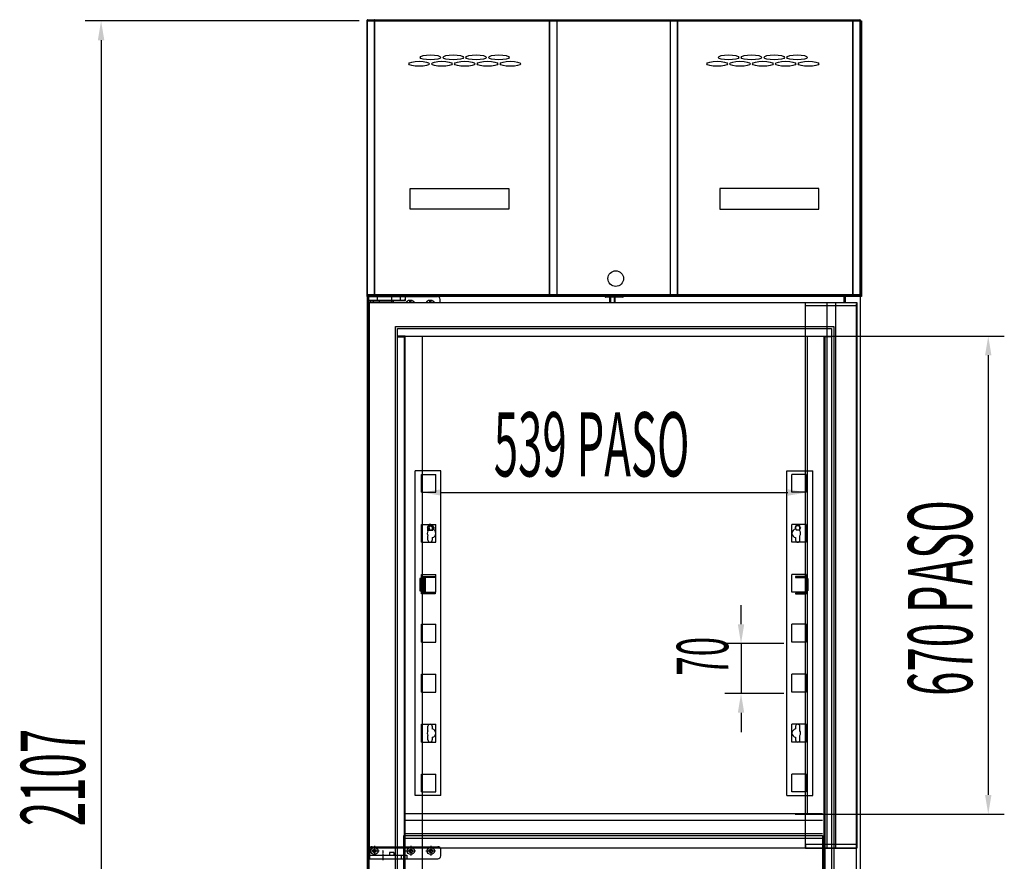
# Model space of a CAD drawing. Units: millimetres. Extents: x 1999 to 7252, y -482 to 6947.
# Drawn here: x 3053 to 4434, y 4362 to 5542 of the extents above; entities that cross this region are included whole.
import ezdxf

# ---------------------------------------------------------------- set-up
doc = ezdxf.new("R2010")
doc.units = ezdxf.units.MM
doc.linetypes.add('TRAZO_Y_PUNTO', pattern=[1, 0.5, -0.25, 0, -0.25])
for name, color, linetype in [('80781_A', 7, 'Continuous'), ('ACOTA', 50, 'Continuous'), ('EJES', 11, 'TRAZO_Y_PUNTO')]:
    doc.layers.add(name, color=color, linetype=linetype)
doc.styles.add('ACO', font='simplex.shx', dxfattribs={"width": 0.5})

msp = doc.modelspace()

# ---------------------------------------------------------------- linework, layer by layer
at = {"color": 7, "linetype": 'Continuous'}
for p, q in [((3540.623, 5539.553), (3540.623, 3579.152)), ((3540.626, 5539.556), (3540.626, 5155.55)), ((3540.626, 5539.556), (3540.626, 5155.55)), ((3541.226, 5155.55), (3540.626, 5155.55)), ((3540.626, 5155.545), (3540.626, 5155.55)), ((3540.626, 5155.545), (3540.626, 5155.55)), ((3541.226, 5155.545), (3540.626, 5155.545)), ((3541.224, 3579.152), (3541.224, 5154.943)), ((3541.228, 5155.553), (3541.236, 5155.545)), ((3541.228, 5155.543), (3541.228, 5154.943)), ((3541.239, 5154.943), (3541.228, 5154.943)), ((3541.236, 5155.545), (4231.22, 5155.545)), ((3541.239, 5154.943), (4231.216, 5154.943)), ((3542.935, 5149.053), (3542.935, 5154.053)), ((3542.935, 5154.053), (3554.935, 5154.053)), ((3542.935, 5149.053), (3554.935, 5149.053)), ((3542.935, 5149.053), (3542.935, 5148.553)), ((3542.935, 5148.553), (3548.935, 5148.553)), ((3542.935, 5141.053), (3542.935, 5148.553)), ((3550.935, 5148.553), (3548.935, 5148.553)), ((3548.935, 5148.553), (3548.935, 5145.773)), ((3550.935, 5148.553), (3550.935, 5148.073)), ((3550.935, 5148.553), (3571.235, 5148.553)), ((3554.935, 5149.053), (3554.935, 5154.053)), ((3554.935, 5154.053), (3575.235, 5154.053)), ((3554.935, 5149.053), (3575.235, 5149.053)), ((3562.223, 5154.053), (3562.223, 5154.943)), ((3562.824, 5154.943), (3562.824, 5154.053)), ((3563.425, 5154.943), (3563.425, 5154.053)), ((3571.235, 5149.053), (3571.235, 5148.073)), ((3575.235, 5149.053), (3575.235, 5154.053)), ((3575.235, 5154.053), (3587.235, 5154.053)), ((3575.235, 5149.053), (3587.235, 5149.053)), ((3577.235, 5146.553), (3577.235, 5149.053)), ((3577.235, 5148.553), (3594.304, 5148.553)), ((3587.235, 5149.053), (3587.235, 5154.053)), ((3587.235, 5154.053), (3594.304, 5154.053)), ((3587.235, 5149.053), (3592.309, 5149.053)), ((3594.304, 5148.553), (3594.304, 5154.053)), ((3594.304, 5154.053), (3638.935, 5154.053)), ((3601.935, 5148.553), (3599.935, 5148.553)), ((3599.935, 5148.553), (3599.935, 5145.773)), ((3601.935, 5148.553), (3601.935, 5145.773)), ((3629.935, 5148.553), (3627.935, 5148.553)), ((3627.935, 5148.553), (3627.935, 5145.773)), ((3629.935, 5148.553), (3629.935, 5145.773)), ((3642.935, 5145.773), (3642.935, 5150.053)), ((3874.178, 5153.643), (3874.178, 5154.943)), ((3874.178, 5153.643), (3874.678, 5153.643)), ((3874.678, 5154.943), (3874.678, 5153.643)), ((3874.678, 5153.143), (3874.678, 5153.643)), ((3874.678, 5153.643), (3898.978, 5153.643)), ((3898.978, 5153.143), (3874.678, 5153.143)), ((3880.928, 5145.773), (3880.928, 5153.143)), ((3880.928, 5145.942), (3880.928, 5153.143)), ((3881.428, 5153.143), (3881.428, 5145.773)), ((3887.128, 5153.075), (3881.428, 5153.075)), ((3881.428, 5153.075), (3881.428, 5145.773)), ((3887.128, 5145.773), (3887.128, 5153.143)), ((3887.128, 5145.773), (3887.128, 5153.075)), ((3887.628, 5153.143), (3887.628, 5145.773)), ((3887.628, 5153.143), (3887.628, 5145.942)), ((3898.978, 5153.643), (3898.978, 5154.943)), ((3899.478, 5153.643), (3898.978, 5153.643)), ((3898.978, 5153.143), (3898.978, 5153.643)), ((3899.478, 5154.943), (3899.478, 5153.643)), ((4209.445, 5145.773), (4209.445, 5154.943)), ((4210.046, 5145.773), (4210.046, 5154.943)), ((4210.647, 5154.943), (4210.647, 5145.773)), ((4231.228, 5154.943), (4231.216, 5154.943)), ((4231.22, 5155.545), (4231.228, 5155.553)), ((4231.228, 5154.943), (4231.228, 5155.543)), ((4231.23, 5155.55), (4231.83, 5155.55)), ((4231.83, 5155.545), (4231.23, 5155.545)), ((4231.646, 5155.114), (4231.646, 3579.152)), ((4231.83, 5155.55), (4231.83, 5155.545)), ((3542.825, 3596.373), (3542.825, 5145.153)), ((3543.435, 5145.163), (3543.435, 5145.773)), ((3543.435, 3596.363), (3543.435, 5145.163)), ((3549.035, 5145.773), (3549.035, 5148.073)), ((3549.035, 5148.073), (3558.035, 5148.073)), ((3558.035, 5145.773), (3558.035, 5148.073)), ((3558.035, 5148.073), (3575.035, 5148.073)), ((3575.035, 5145.773), (3575.035, 5148.073)), ((3575.035, 5146.553), (3577.235, 5146.553)), ((4226.53, 3597.863), (4226.53, 5143.663))]:
    msp.add_line(p, q, dxfattribs=at)
at = {"color": 4}
for p, q in [((3580.123, 5112.213), (4194.623, 5112.213)), ((3580.123, 3629.214), (3580.123, 5112.213)), ((4194.623, 5112.213), (4194.623, 3629.214)), ((3593.623, 5098.713), (4181.123, 5098.713)), ((3593.623, 3642.714), (3593.623, 5098.713)), ((4181.123, 5098.713), (4181.123, 3642.714)), ((3616.748, 4758.652), (3614.548, 4758.652)), ((3614.548, 4758.652), (3614.548, 4741.652)), ((3615.748, 4741.652), (3615.748, 4757.452)), ((3615.748, 4757.452), (3616.748, 4757.452)), ((3616.748, 4737.252), (3616.748, 4761.652)), ((3616.748, 4761.652), (3631.948, 4761.652)), ((3616.748, 4757.452), (3616.748, 4758.652)), ((3631.948, 4760.452), (3617.948, 4760.452)), ((3617.948, 4760.452), (3617.948, 4738.452)), ((3620.625, 4758.652), (3618.425, 4758.652)), ((3618.425, 4758.652), (3618.425, 4741.652)), ((3619.625, 4741.652), (3619.625, 4757.452)), ((3619.625, 4757.452), (3620.625, 4757.452)), ((3620.625, 4737.252), (3620.625, 4761.652)), ((3620.625, 4761.652), (3635.825, 4761.652)), ((3620.625, 4757.452), (3620.625, 4758.652)), ((3635.825, 4760.452), (3621.825, 4760.452)), ((3621.825, 4760.452), (3621.825, 4738.452)), ((3631.948, 4761.652), (3631.948, 4760.452)), ((3635.825, 4761.652), (3635.825, 4760.452)), ((4156.123, 4761.652), (4140.923, 4761.652)), ((4140.923, 4761.652), (4140.923, 4760.452)), ((4140.923, 4760.452), (4154.923, 4760.452)), ((4154.923, 4760.452), (4154.923, 4738.452)), ((4156.123, 4737.252), (4156.123, 4761.652)), ((4156.123, 4758.652), (4158.323, 4758.652)), ((4156.123, 4757.452), (4156.123, 4758.652)), ((4157.123, 4757.452), (4156.123, 4757.452)), ((4157.123, 4741.652), (4157.123, 4757.452)), ((4158.323, 4758.652), (4158.323, 4741.652)), ((3614.548, 4741.652), (3615.748, 4741.652)), ((3631.948, 4737.252), (3616.748, 4737.252)), ((3617.948, 4738.452), (3631.948, 4738.452)), ((3618.425, 4741.652), (3619.625, 4741.652)), ((3635.825, 4737.252), (3620.625, 4737.252)), ((3621.825, 4738.452), (3635.825, 4738.452)), ((3631.948, 4738.452), (3631.948, 4737.252)), ((3635.825, 4738.452), (3635.825, 4737.252)), ((4154.923, 4738.452), (4140.923, 4738.452)), ((4140.923, 4738.452), (4140.923, 4737.252)), ((4140.923, 4737.252), (4156.123, 4737.252)), ((4158.323, 4741.652), (4157.123, 4741.652))]:
    msp.add_line(p, q, dxfattribs=at)
for p, q in [((3583.123, 5109.213), (4191.623, 5109.213)), ((3583.123, 3632.214), (3583.123, 5109.213)), ((4191.623, 5109.213), (4191.623, 3632.214)), ((3617.623, 5098.713), (3617.623, 3642.714)), ((4157.123, 5098.713), (4157.123, 4429.548)), ((3607.789, 4454.659), (3607.789, 4909.659)), ((3643.789, 4909.659), (3607.789, 4909.659)), ((3616.789, 4879.659), (3616.789, 4904.659)), ((3616.789, 4904.659), (3636.789, 4904.659)), ((3636.789, 4879.659), (3636.789, 4904.659)), ((3643.789, 4454.659), (3643.789, 4909.659)), ((4129.082, 4454.659), (4129.082, 4909.659)), ((4129.082, 4909.659), (4165.082, 4909.659)), ((4156.082, 4904.659), (4136.082, 4904.659)), ((4136.082, 4879.659), (4136.082, 4904.659)), ((4156.082, 4879.659), (4156.082, 4904.659)), ((4165.082, 4454.659), (4165.082, 4909.659)), ((3616.789, 4879.659), (3636.789, 4879.659)), ((4156.082, 4879.659), (4136.082, 4879.659)), ((3616.789, 4834.659), (3636.789, 4834.659)), ((3616.789, 4809.659), (3616.789, 4834.659)), ((3625.082, 4829.659), (3626.915, 4832.834)), ((3625.789, 4825.475), (3625.789, 4831.659)), ((3626.915, 4832.834), (3630.581, 4832.834)), ((3626.958, 4829.659), (3628.791, 4832.834)), ((3628.791, 4832.834), (3632.457, 4832.834)), ((3632.414, 4829.659), (3630.581, 4832.834)), ((3631.789, 4831.659), (3631.789, 4828.075)), ((3634.29, 4829.659), (3632.457, 4832.834)), ((3636.789, 4809.659), (3636.789, 4834.659)), ((4136.082, 4809.659), (4136.082, 4834.659)), ((4156.082, 4834.659), (4136.082, 4834.659)), ((4140.457, 4829.659), (4142.29, 4832.834)), ((4141.082, 4831.659), (4141.082, 4828.075)), ((4145.956, 4832.834), (4142.29, 4832.834)), ((4147.789, 4829.659), (4145.956, 4832.834)), ((4147.082, 4825.475), (4147.082, 4831.659)), ((4156.082, 4809.659), (4156.082, 4834.659)), ((3625.082, 4829.659), (3626.915, 4826.484)), ((3625.789, 4812.659), (3625.789, 4818.842)), ((3626.915, 4826.484), (3630.581, 4826.484)), ((3626.958, 4829.659), (3628.791, 4826.484)), ((3628.791, 4826.484), (3632.457, 4826.484)), ((3632.414, 4829.659), (3630.581, 4826.484)), ((3634.29, 4829.659), (3632.457, 4826.484)), ((4140.457, 4829.659), (4142.29, 4826.484)), ((4145.956, 4826.484), (4142.29, 4826.484)), ((4147.789, 4829.659), (4145.956, 4826.484)), ((4147.082, 4812.659), (4147.082, 4818.842)), ((3616.789, 4809.659), (3636.789, 4809.659)), ((3631.789, 4816.243), (3631.789, 4812.659)), ((4156.082, 4809.659), (4136.082, 4809.659)), ((4141.082, 4816.243), (4141.082, 4812.659)), ((3616.789, 4739.659), (3616.789, 4764.659)), ((3616.789, 4764.659), (3636.789, 4764.659)), ((3636.789, 4739.659), (3636.789, 4764.659)), ((4156.082, 4764.659), (4136.082, 4764.659)), ((4136.082, 4739.659), (4136.082, 4764.659)), ((4156.082, 4739.659), (4156.082, 4764.659)), ((3616.789, 4739.659), (3636.789, 4739.659)), ((4156.082, 4739.659), (4136.082, 4739.659)), ((3616.789, 4694.659), (3636.789, 4694.659)), ((3616.789, 4669.659), (3616.789, 4694.659)), ((3636.789, 4669.659), (3636.789, 4694.659)), ((4136.082, 4669.659), (4136.082, 4694.659)), ((4156.082, 4694.659), (4136.082, 4694.659)), ((4156.082, 4669.659), (4156.082, 4694.659)), ((3616.789, 4669.659), (3636.789, 4669.659)), ((4156.082, 4669.659), (4136.082, 4669.659)), ((3616.789, 4599.659), (3616.789, 4624.659)), ((3616.789, 4624.659), (3636.789, 4624.659)), ((3636.789, 4599.659), (3636.789, 4624.659)), ((4156.082, 4624.659), (4136.082, 4624.659)), ((4136.082, 4599.659), (4136.082, 4624.659)), ((4156.082, 4599.659), (4156.082, 4624.659)), ((3616.789, 4599.659), (3636.789, 4599.659)), ((4156.082, 4599.659), (4136.082, 4599.659)), ((3616.789, 4554.659), (3636.789, 4554.659)), ((3616.789, 4529.659), (3616.789, 4554.659)), ((3625.789, 4545.475), (3625.789, 4551.659)), ((3631.789, 4551.659), (3631.789, 4548.075)), ((3636.789, 4529.659), (3636.789, 4554.659)), ((4136.082, 4529.659), (4136.082, 4554.659)), ((4156.082, 4554.659), (4136.082, 4554.659)), ((4141.082, 4551.659), (4141.082, 4548.075)), ((4147.082, 4545.475), (4147.082, 4551.659)), ((4156.082, 4529.659), (4156.082, 4554.659)), ((3616.789, 4529.659), (3636.789, 4529.659)), ((3625.789, 4532.659), (3625.789, 4538.842)), ((3631.789, 4536.243), (3631.789, 4532.659)), ((4156.082, 4529.659), (4136.082, 4529.659)), ((4141.082, 4536.243), (4141.082, 4532.659)), ((4147.082, 4532.659), (4147.082, 4538.842)), ((3616.789, 4459.659), (3616.789, 4484.659)), ((3616.789, 4484.659), (3636.789, 4484.659)), ((3636.789, 4459.659), (3636.789, 4484.659)), ((4156.082, 4484.659), (4136.082, 4484.659)), ((4136.082, 4459.659), (4136.082, 4484.659)), ((4156.082, 4459.659), (4156.082, 4484.659)), ((3616.789, 4459.659), (3636.789, 4459.659)), ((4156.082, 4459.659), (4136.082, 4459.659)), ((3643.789, 4454.659), (3607.789, 4454.659)), ((4129.082, 4454.659), (4165.082, 4454.659)), ((3592.13, 4429.548, -0.001), (4178.63, 4429.548, -0.001)), ((3592.13, 4420.048, -0.001), (4178.63, 4420.048, -0.001)), ((3592.13, 4401.548, -0.001), (4178.63, 4401.548, -0.001)), ((3592.13, 4395.048, -0.001), (4178.63, 4395.048, -0.001)), ((3543.679, 4378.953), (3543.679, 4365.953)), ((3547.679, 4382.953), (3639.679, 4382.953)), ((3643.679, 4369.953), (3643.679, 4378.953)), ((3543.679, 4370.953), (3587.979, 4370.953)), ((3543.679, 4365.953), (3543.679, 4370.953)), ((3543.679, 4365.953), (3639.679, 4365.953)), ((3571.979, 4374.953), (3571.979, 4370.953)), ((3577.979, 4374.953), (3571.979, 4374.953)), ((3577.979, 4374.953), (3577.979, 4370.953)), ((3587.979, 4370.953), (3587.979, 4365.953)), ((3587.979, 4370.953), (3595.979, 4370.953)), ((3595.979, 4370.953), (3595.979, 4365.953))]:
    msp.add_line(p, q)
at = {"color": 2}
for p, q in [((3593.623, 5098.713), (3582.623, 5098.713)), ((3582.623, 5098.713), (3582.623, 5097.713)), ((3582.623, 5097.713), (3592.623, 5097.713)), ((3592.623, 5097.713), (3592.623, 3643.214)), ((3593.623, 3642.214), (3593.623, 5098.713)), ((4181.123, 3642.214), (4181.123, 5098.713)), ((4181.123, 5098.713), (4192.123, 5098.713)), ((4182.123, 5097.713), (4182.123, 3643.214)), ((4192.123, 5097.713), (4182.123, 5097.713)), ((4192.123, 5098.713), (4192.123, 5097.713))]:
    msp.add_line(p, q, dxfattribs=at)
at = {"color": 3}
for p, q in [((3592.13, 4398.552, -0.001), (4178.63, 4398.552, -0.001)), ((3592.13, 4348.552, -0.001), (3592.13, 4398.552, -0.001)), ((4178.63, 4398.552, -0.001), (4178.63, 4348.552, -0.001))]:
    msp.add_line(p, q, dxfattribs=at)
for centre, radius in [((3889.015, 5179.278, 0.001), 11), ((3889.015, 5179.278, 0.001), 11), ((3550.679, 4376.953), 5), ((3550.679, 4376.953), 2.5), ((3601.679, 4376.953), 5), ((3601.679, 4376.953), 2.5), ((3629.679, 4376.953), 5), ((3629.679, 4376.953), 2.5)]:
    msp.add_circle(centre, radius)
at = {"color": 7, "linetype": 'Continuous'}
for centre, radius, start, end in [((3548.935, 5143.053), 5.5, 90, 150.360218), ((3550.935, 5143.053), 5.5, 65.885004, 90), ((3599.935, 5143.053), 5.5, 90, 150.360218), ((3601.935, 5143.053), 5.5, 29.639782, 90), ((3627.935, 5143.053), 5.5, 90, 150.360218), ((3629.935, 5143.053), 5.5, 29.639782, 90), ((3638.935, 5150.053), 4, 0, 90), ((3874.678, 5153.643), 0.5, 180, 270), ((3898.978, 5153.643), 0.5, 270, 0), ((3546.935, 5141.053), 4, 180, 208.955024), ((3881.163, 5145.951), 0.236, 182.22165, 229.082707), ((3887.392, 5145.951), 0.236, 310.917293, 357.77835)]:
    msp.add_arc(centre, radius, start, end, dxfattribs=at)
for centre, radius, start, end in [((3628.789, 4831.659), 3, 0, 180), ((4144.082, 4831.659), 3, 0, 180), ((3630.789, 4822.159), 6, 146.44269, 213.55731), ((3630.789, 4822.159), 6, 279.594068, 80.405932), ((4142.082, 4822.159), 6, 99.594068, 260.405932), ((4142.082, 4822.159), 6, 326.44269, 33.55731), ((3628.789, 4812.659), 3, 180, 0), ((4144.082, 4812.659), 3, 180, 0), ((3630.789, 4542.159), 6, 146.44269, 213.55731), ((3628.789, 4551.659), 3, 0, 180), ((3630.789, 4542.159), 6, 279.594068, 80.405932), ((4142.082, 4542.159), 6, 99.594068, 260.405932), ((4144.082, 4551.659), 3, 0, 180), ((4142.082, 4542.159), 6, 326.44269, 33.55731), ((3628.789, 4532.659), 3, 180, 0), ((4144.082, 4532.659), 3, 180, 0), ((3547.679, 4378.953), 4, 90, 180), ((3639.679, 4378.953), 4, 0, 90), ((3639.679, 4369.953), 4, 270, 0)]:
    msp.add_arc(centre, radius, start, end)
for points, knots in [([(3541.228, 5155.553), (3541.149, 5155.552), (3540.991, 5155.552), (3540.792, 5155.551), (3540.653, 5155.55), (3540.635, 5155.55), (3540.626, 5155.55)], [0, 0, 0, 0, 0.25001033, 0.50000079, 0.7500035, 1, 1, 1, 1]), ([(3540.626, 5155.545), (3540.635, 5155.466), (3540.653, 5155.308), (3540.792, 5155.109), (3540.991, 5154.97), (3541.149, 5154.952), (3541.228, 5154.943)], [0, 0, 0, 0, 0.24993844, 0.50001946, 0.74996846, 1, 1, 1, 1]), ([(3541.226, 5155.545), (3541.226, 5155.544), (3541.226, 5155.544), (3541.226, 5155.543), (3541.227, 5155.543), (3541.227, 5155.543), (3541.228, 5155.543)], [0, 0, 0, 0, 0.24600795, 0.50636642, 0.74822379, 1, 1, 1, 1]), ([(3541.239, 5154.943), (3541.238, 5154.952), (3541.238, 5154.97), (3541.237, 5155.109), (3541.236, 5155.308), (3541.236, 5155.466), (3541.236, 5155.545)], [0, 0, 0, 0, 0.25002127, 0.49997995, 0.75005873, 1, 1, 1, 1]), ([(3594.304, 5148.553), (3594.303, 5148.56), (3594.301, 5148.578), (3594.277, 5148.614), (3594.175, 5148.69), (3593.72, 5148.857), (3593.067, 5149.011), (3592.515, 5149.041), (3592.309, 5149.053)], [0, 0, 0, 0, 0.01065957, 0.02450065, 0.05780003, 0.18594071, 0.69594382, 1, 1, 1, 1]), ([(3881.361, 5153.143), (3881.382, 5153.121), (3881.404, 5153.098), (3881.426, 5153.076), (3881.428, 5153.075)], [0, 0, 0, 0, 0.95253786, 1, 1, 1, 1]), ([(3887.194, 5153.143), (3887.173, 5153.121), (3887.151, 5153.098), (3887.129, 5153.076), (3887.128, 5153.075)], [0, 0, 0, 0, 0.95253786, 1, 1, 1, 1]), ([(4231.22, 5155.545), (4231.219, 5155.466), (4231.219, 5155.308), (4231.218, 5155.109), (4231.217, 5154.97), (4231.217, 5154.952), (4231.216, 5154.943)], [0, 0, 0, 0, 0.24994151, 0.500020267, 0.749978862, 1, 1, 1, 1]), ([(4231.83, 5155.55), (4231.82, 5155.55), (4231.802, 5155.55), (4231.663, 5155.551), (4231.464, 5155.552), (4231.306, 5155.552), (4231.228, 5155.553)], [0, 0, 0, 0, 0.250000935, 0.499986533, 0.750004721, 1, 1, 1, 1]), ([(4231.228, 5155.543), (4231.228, 5155.543), (4231.228, 5155.543), (4231.229, 5155.543), (4231.229, 5155.544), (4231.23, 5155.544), (4231.23, 5155.545)], [0, 0, 0, 0, 0.2581022, 0.50373663, 0.76026837, 1, 1, 1, 1]), ([(4231.228, 5154.943), (4231.306, 5154.952), (4231.464, 5154.97), (4231.663, 5155.109), (4231.802, 5155.308), (4231.82, 5155.466), (4231.83, 5155.545)], [0, 0, 0, 0, 0.25001706, 0.49999341, 0.75005769, 1, 1, 1, 1]), ([(3543.435, 5145.763), (3543.355, 5145.754), (3543.196, 5145.735), (3542.994, 5145.594), (3542.853, 5145.393), (3542.835, 5145.233), (3542.825, 5145.153)], [0, 0, 0, 0, 0.25002448, 0.50001927, 0.75001844, 1, 1, 1, 1])]:
    msp.add_open_spline(points, degree=3, knots=knots, dxfattribs=at)
at = {"layer": '80781_A', "color": 7, "linetype": 'Continuous'}
for p, q in [((3540.801, 5541.346), (3540.566, 5541.346)), ((3540.566, 5156.346), (3540.566, 5541.346)), ((3540.905, 5541.808), (3540.801, 5541.912)), ((3550.7, 5541.346), (3540.801, 5541.346)), ((3540.801, 5156.346), (3540.801, 5541.346)), ((3541.367, 5542.147), (3541.368, 5542.147)), ((3541.368, 5542.147), (3551.265, 5542.147)), ((3551.266, 5541.346), (3550.7, 5541.346)), ((3550.7, 5156.346), (3550.7, 5541.346)), ((3551.266, 5541.346), (3550.866, 5541.912)), ((3551.265, 5541.347), (3551.265, 5542.147)), ((3551.266, 5542.147), (3551.265, 5542.147)), ((3551.265, 5541.347), (3551.266, 5541.346)), ((3551.266, 5542.147), (3796.266, 5542.147)), ((3551.266, 5541.346), (3551.266, 5542.147)), ((3551.266, 5541.347), (3551.266, 5541.347)), ((3796.266, 5541.346), (3551.266, 5541.346)), ((3551.266, 5156.346), (3551.266, 5541.346)), ((3796.266, 5542.147), (3796.266, 5541.346)), ((3796.266, 5542.147), (3806.666, 5542.147)), ((3796.266, 5541.347), (3806.666, 5541.347)), ((3796.832, 5541.346), (3796.266, 5541.346)), ((3796.266, 5156.346), (3796.266, 5541.346)), ((3806.709, 5541.346), (3796.832, 5541.346)), ((3796.832, 5156.346), (3796.832, 5541.346)), ((3806.666, 5541.347), (3806.666, 5542.147)), ((3806.666, 5541.346), (3806.666, 5541.347)), ((3806.709, 5542.147), (3965.746, 5542.147)), ((3806.709, 5541.346), (3806.709, 5542.147)), ((3965.746, 5541.346), (3806.709, 5541.346)), ((3806.709, 5156.346), (3806.709, 5541.346)), ((3806.709, 5541.346), (3806.709, 5541.346)), ((3806.709, 5156.346), (3806.709, 5541.346)), ((3965.746, 5542.147), (3965.746, 5541.346)), ((3975.623, 5541.346), (3965.746, 5541.346)), ((3965.746, 5156.346), (3965.746, 5541.346)), ((3965.746, 5541.346), (3965.746, 5541.346)), ((3965.746, 5156.346), (3965.746, 5541.346)), ((3965.79, 5541.347), (3965.79, 5542.147)), ((3965.79, 5542.147), (3976.19, 5542.147)), ((3965.79, 5541.347), (3976.19, 5541.347)), ((3965.79, 5541.347), (3965.79, 5541.346)), ((3976.19, 5541.346), (3975.623, 5541.346)), ((3975.623, 5156.346), (3975.623, 5541.346)), ((3976.19, 5542.147), (4221.189, 5542.147)), ((3976.19, 5541.346), (3976.19, 5542.147)), ((4221.189, 5541.346), (3976.19, 5541.346)), ((3976.19, 5156.346), (3976.19, 5541.346)), ((4221.189, 5542.147), (4221.189, 5541.346)), ((4221.19, 5542.147), (4221.189, 5542.147)), ((4221.189, 5541.346), (4221.589, 5541.912)), ((4221.189, 5541.346), (4221.19, 5541.347)), ((4221.189, 5541.347), (4221.189, 5541.347)), ((4221.755, 5541.346), (4221.189, 5541.346)), ((4221.189, 5156.346), (4221.189, 5541.346)), ((4221.19, 5541.347), (4221.19, 5542.147)), ((4221.19, 5542.147), (4231.087, 5542.147)), ((4231.654, 5541.346), (4221.755, 5541.346)), ((4221.755, 5156.346), (4221.755, 5541.346)), ((4231.087, 5542.147), (4231.088, 5542.147)), ((4231.55, 5541.808), (4231.654, 5541.912)), ((4231.889, 5541.346), (4231.654, 5541.346)), ((4231.654, 5156.346), (4231.654, 5541.346)), ((4231.889, 5156.346), (4231.889, 5541.346)), ((3600.653, 5276.346), (3600.653, 5305.346)), ((3600.653, 5305.346), (3739.153, 5305.346)), ((3739.153, 5305.346), (3739.153, 5276.346)), ((4173.59, 5305.346), (4035.09, 5305.346)), ((4035.09, 5305.346), (4035.09, 5276.346)), ((4173.59, 5276.346), (4173.59, 5305.346)), ((3739.153, 5276.346), (3600.653, 5276.346)), ((4035.09, 5276.346), (4173.59, 5276.346)), ((3540.801, 5156.346), (3540.566, 5156.346)), ((3550.7, 5156.346), (3540.801, 5156.346)), ((3540.905, 5155.883), (3540.801, 5155.779)), ((3541.368, 5155.545), (3541.367, 5155.545)), ((3551.265, 5155.545), (3541.368, 5155.545)), ((3551.266, 5156.346), (3550.7, 5156.346)), ((3551.266, 5156.345), (3550.866, 5155.779)), ((3551.266, 5156.345), (3551.265, 5156.345)), ((3551.265, 5156.344), (3551.265, 5155.545)), ((3796.266, 5156.346), (3551.266, 5156.346)), ((3551.266, 5155.545), (3551.266, 5156.346)), ((3796.266, 5155.545), (3551.266, 5155.545)), ((3796.832, 5156.346), (3796.266, 5156.346)), ((3796.266, 5156.346), (3796.266, 5155.545)), ((3796.266, 5156.345), (3806.666, 5156.345)), ((3796.266, 5155.545), (3806.666, 5155.545)), ((3806.709, 5156.346), (3796.832, 5156.346)), ((3806.666, 5156.345), (3806.666, 5156.346)), ((3806.666, 5156.345), (3806.666, 5155.545)), ((3965.746, 5156.346), (3806.709, 5156.346)), ((3806.709, 5156.346), (3806.709, 5156.346)), ((3806.709, 5155.545), (3806.709, 5156.346)), ((3965.746, 5155.545), (3806.709, 5155.545)), ((3975.623, 5156.346), (3965.746, 5156.346)), ((3965.746, 5156.346), (3965.746, 5156.346)), ((3965.746, 5156.346), (3965.746, 5155.545)), ((3965.79, 5156.346), (3965.79, 5156.345)), ((3965.79, 5156.345), (3965.79, 5155.545)), ((3965.79, 5156.345), (3976.19, 5156.345)), ((3965.79, 5155.545), (3976.19, 5155.545)), ((3976.19, 5156.346), (3975.623, 5156.346)), ((4221.189, 5156.346), (3976.19, 5156.346)), ((3976.19, 5155.545), (3976.19, 5156.346)), ((4221.189, 5155.545), (3976.19, 5155.545)), ((4221.755, 5156.346), (4221.189, 5156.346)), ((4221.189, 5156.346), (4221.189, 5155.545)), ((4221.19, 5156.345), (4221.189, 5156.345)), ((4221.189, 5156.345), (4221.589, 5155.779)), ((4221.19, 5156.344), (4221.19, 5155.545)), ((4231.087, 5155.545), (4221.19, 5155.545)), ((4231.654, 5156.346), (4221.755, 5156.346)), ((4231.088, 5155.545), (4231.087, 5155.545)), ((4231.55, 5155.883), (4231.654, 5155.779)), ((4231.889, 5156.346), (4231.654, 5156.346))]:
    msp.add_line(p, q, dxfattribs=at)
for centre, radius, start, end in [((3541.367, 5541.346), 0.801, 135, 180), ((3541.367, 5541.346), 0.801, 90, 135), ((3541.391, 5541.647), 0.5, 92.68622, 147.984537), ((3551.289, 5541.649), 0.498, 92.713171, 148.13419), ((3551.283, 5541.39), 0.0786, 103.274342, 155.582235), ((4221.166, 5541.649), 0.498, 31.86581, 87.286829), ((4221.172, 5541.39), 0.0786, 24.417527, 76.725306), ((4231.064, 5541.647), 0.5, 32.015463, 87.31378), ((4231.088, 5541.346), 0.801, 45, 90), ((4231.088, 5541.346), 0.801, 0, 45), ((3541.367, 5156.346), 0.801, 180, 225), ((3541.367, 5156.346), 0.801, 225, 270), ((3541.391, 5156.045), 0.5, 212.015463, 267.31378), ((3551.289, 5156.042), 0.498, 211.86581, 267.286829), ((3551.283, 5156.301), 0.0786, 204.417527, 256.725306), ((4221.172, 5156.301), 0.0786, 283.274342, 335.582235), ((4221.166, 5156.042), 0.498, 272.713171, 328.13419), ((4231.064, 5156.045), 0.5, 272.68622, 327.984537), ((4231.088, 5156.346), 0.801, 270, 315), ((4231.088, 5156.346), 0.801, 315, 0)]:
    msp.add_arc(centre, radius, start, end, dxfattribs=at)
for centre, start_param, end_param in [((3541.367, 5541.346), 0.78539816, 1.57079633), ((3551.266, 5541.346), 0.78539816, 1.57079633), ((4221.189, 5541.346), -1.57079633, -0.78539816), ((4231.088, 5541.346), -1.57079633, -0.78539816), ((3541.367, 5156.346), 1.57079633, 2.35619449), ((3551.266, 5156.346), 1.57079633, 2.35619449), ((4221.189, 5156.346), 3.92699082, 4.71238898), ((4231.088, 5156.346), 3.92699082, 4.71238898)]:
    msp.add_ellipse(centre, major_axis=(0, 0.801), ratio=0.70710678, start_param=start_param, end_param=end_param, dxfattribs=at)
for centre, major_axis in [((3613.266, 5480.346), (14.5, 0)), ((3629.266, 5489.346), (14.5, 0)), ((3645.266, 5480.346), (14.5, 0)), ((3661.266, 5489.346), (14.5, 0)), ((3677.266, 5480.346), (14.5, 0)), ((3693.266, 5489.346), (14.5, 0)), ((3709.266, 5480.346), (14.5, 0)), ((3725.266, 5489.346), (14.5, 0)), ((3741.266, 5480.346), (14.5, 0)), ((4031.189, 5480.346), (-14.5, 0)), ((4047.189, 5489.346), (-14.5, 0)), ((4063.189, 5480.346), (-14.5, 0)), ((4079.189, 5489.346), (-14.5, 0)), ((4095.189, 5480.346), (-14.5, 0)), ((4111.189, 5489.346), (-14.5, 0)), ((4127.189, 5480.346), (-14.5, 0)), ((4143.189, 5489.346), (-14.5, 0)), ((4159.189, 5480.346), (-14.5, 0))]:
    msp.add_ellipse(centre, major_axis=major_axis, ratio=0.24137931, dxfattribs=at)
at = {"layer": 'ACOTA'}
for p, q in [((3529.373, 5540.402), (3145.035, 5540.402)), ((3540.623, 5540.402, 0.001), (4233.62, 5540.402, 0.001)), ((3540.623, 5154.202, 0.001), (3540.623, 5540.402, 0.001)), ((4233.62, 5540.402, 0.001), (4233.62, 5154.202, 0.001)), ((3167.535, 5513.402), (3167.535, 3460.152)), ((4233.62, 5154.202, 0.001), (3540.623, 5154.202, 0.001)), ((3543.93, 4380.953, -0.001), (3543.93, 5145.953, -0.001)), ((3543.93, 5145.953, -0.001), (4226.93, 5145.953, -0.001)), ((4154.338, 5145.953, -0.001), (4154.338, 4380.953, -0.001)), ((4154.93, 5140.953, -0.001), (4154.93, 5145.953, -0.001)), ((4154.93, 5145.953, -0.001), (4226.93, 5145.953, -0.001)), ((4226.93, 5140.953, -0.001), (4154.93, 5140.953, -0.001)), ((4184.885, 5145.953, -0.001), (4184.885, 4380.953, -0.001)), ((4196.93, 5145.953, -0.001), (4196.93, 4380.953, -0.001)), ((4226.93, 5145.953, -0.001), (4226.93, 4380.953, -0.001)), ((4226.93, 5145.953, -0.001), (4226.93, 5140.953, -0.001)), ((4096.358, 5098.713), (4433.716, 5098.713)), ((3617.623, 5087.463), (3617.623, 4856.932)), ((4157.123, 5087.463), (4157.123, 4856.932)), ((4411.216, 5071.713), (4411.216, 4455.548)), ((3644.623, 4879.432), (4130.123, 4879.432)), ((4064.618, 4694.659, 0), (4064.618, 4721.659, 0)), ((4124.873, 4667.659, 0), (4042.118, 4667.659, 0)), ((4064.618, 4667.659, 0), (4064.618, 4597.659, 0)), ((4124.873, 4597.659, 0), (4042.118, 4597.659, 0)), ((4064.618, 4570.659, 0), (4064.618, 4543.659, 0)), ((4140.373, 4428.548), (4433.716, 4428.548)), ((4226.93, 4380.953, -0.001), (3543.93, 4380.953, -0.001)), ((4226.93, 4385.953, -0.001), (4154.93, 4385.953, -0.001)), ((4154.93, 4385.953, -0.001), (4154.93, 4380.953, -0.001)), ((4154.93, 4380.953, -0.001), (4226.93, 4380.953, -0.001)), ((4226.93, 4380.953, -0.001), (4226.93, 4385.953, -0.001))]:
    msp.add_line(p, q, dxfattribs=at)
msp.add_circle((3889.015, 5179.278, 0.001), 11, dxfattribs=at)
for points in [[(3172.035, 5513.402), (3163.035, 5513.402), (3167.535, 5540.402)], [(4415.716, 5071.713), (4406.716, 5071.713), (4411.216, 5098.713)], [(3644.623, 4883.932), (3644.623, 4874.932), (3617.623, 4879.432)], [(4130.123, 4874.932), (4130.123, 4883.932), (4157.123, 4879.432)], [(4060.118, 4694.659, 0), (4069.118, 4694.659, 0), (4064.618, 4667.659, 0)], [(4069.118, 4570.659, 0), (4060.118, 4570.659, 0), (4064.618, 4597.659, 0)], [(4406.716, 4455.548), (4415.716, 4455.548), (4411.216, 4428.548)]]:
    msp.add_solid(points, dxfattribs=at)
at = {"layer": 'EJES'}
for p, q in [((3543.679, 4376.953), (3557.679, 4376.953)), ((3550.679, 4383.953), (3550.679, 4369.953)), ((3562.679, 4377.953), (3562.679, 4363.953)), ((3594.679, 4376.953), (3608.679, 4376.953)), ((3601.679, 4383.953), (3601.679, 4369.953)), ((3622.679, 4376.953), (3636.679, 4376.953)), ((3629.679, 4383.953), (3629.679, 4369.953))]:
    msp.add_line(p, q, dxfattribs=at)

# ---------------------------------------------------------------- texts
at = {"layer": 'ACOTA', "style": 'ACO', "width": 0.5}
msp.add_text('539 PASO', height=90, dxfattribs=at).set_placement((3718.088, 4901.932))
for s, height, p in [('670 PASO', 90, (4388.716, 4594.345)), ('70', 72, (4046.618, 4622.516, 0)), ('2107', 90, (3145.035, 4411.777))]:
    msp.add_text(s, height=height, rotation=90, dxfattribs=at).set_placement(p)

doc.saveas('drawing.dxf')
